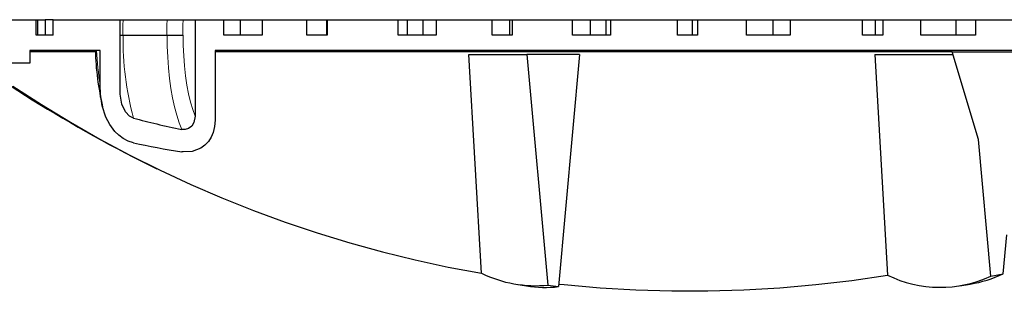
# Model space of a CAD drawing. Units: millimetres. Extents: x 4847 to 8307, y -10254 to -5939.
# Drawn here: x 5624 to 6029, y -6349 to -6238 of the extents above; entities that cross this region are included whole.
import ezdxf

# ---------------------------------------------------------------- set-up
doc = ezdxf.new("R2010")
doc.units = ezdxf.units.MM
doc.header["$MEASUREMENT"] = 0

msp = doc.modelspace()

# ---------------------------------------------------------------- linework, layer by layer
at = {"lineweight": 30}
for points in [[(5604.6473, -6237.8627), (5604.6473, -6237.8627), (5631.083, -6237.8627), (5631.083, -6237.8627)], [(5631.083, -6244.1646), (5631.083, -6244.1646), (5631.083, -6237.8627), (5631.083, -6237.8627)], [(5631.083, -6237.8627), (5631.083, -6237.8627), (5631.7732, -6237.8627), (5631.7732, -6237.8627)], [(5631.7732, -6244.1646), (5631.7732, -6244.1646), (5631.7732, -6237.8627), (5631.7732, -6237.8627)], [(5631.7732, -6237.8627), (5631.7732, -6237.8627), (5634.7631, -6237.8627), (5634.7631, -6237.8627)], [(5634.7631, -6237.8627), (5634.7631, -6237.8627), (5634.7631, -6244.1646), (5634.7631, -6244.1646)], [(5638.0043, -6237.8627), (5638.0043, -6237.8627), (5634.7631, -6237.8627), (5634.7631, -6237.8627)], [(5638.0043, -6244.1646), (5638.0043, -6244.1646), (5638.0043, -6237.8627), (5638.0043, -6237.8627)], [(5638.0043, -6237.8627), (5638.0043, -6237.8627), (5665.558, -6237.8627), (5665.558, -6237.8627)], [(5665.558, -6268.4238), (5665.558, -6268.4238), (5665.558, -6237.8627), (5665.558, -6237.8627)], [(5665.7418, -6237.8627), (5665.7418, -6237.8627), (5666.7426, -6237.8627), (5666.7426, -6237.8627)], [(5666.7426, -6237.8627), (5666.7426, -6237.8627), (5684.8222, -6237.8627), (5684.8222, -6237.8627)], [(5684.8222, -6237.8627), (5684.8222, -6237.8627), (5691.3953, -6237.8627), (5691.3953, -6237.8627)], [(5691.3953, -6237.8627), (5691.3953, -6237.8627), (5696.3105, -6237.8627), (5696.3105, -6237.8627)], [(5696.3105, -6237.8627), (5696.3105, -6237.8627), (5696.3105, -6277.5409), (5696.3105, -6277.5409)], [(5696.3105, -6237.8627), (5696.3105, -6237.8627), (5708.1588, -6237.8627), (5708.1588, -6237.8627)], [(5708.1588, -6244.1646), (5708.1588, -6244.1646), (5708.1588, -6237.8627), (5708.1588, -6237.8627)], [(5708.1588, -6237.8627), (5708.1588, -6237.8627), (5714.9751, -6237.8627), (5714.9751, -6237.8627)], [(5714.9751, -6244.1646), (5714.9751, -6244.1646), (5714.9751, -6237.8627), (5714.9751, -6237.8627)], [(5714.9751, -6237.8627), (5714.9751, -6237.8627), (5723.8194, -6237.8627), (5723.8194, -6237.8627)], [(5723.8194, -6237.8627), (5723.8194, -6237.8627), (5723.8194, -6244.1646), (5723.8194, -6244.1646)], [(5723.8194, -6237.8627), (5723.8194, -6237.8627), (5742.2135, -6237.8627), (5742.2135, -6237.8627)], [(5742.2135, -6244.1646), (5742.2135, -6244.1646), (5742.2135, -6237.8627), (5742.2135, -6237.8627)], [(5742.2135, -6237.8627), (5742.2135, -6237.8627), (5750.4867, -6237.8627), (5750.4867, -6237.8627)], [(5750.4867, -6244.1646), (5750.4867, -6244.1646), (5750.4867, -6237.8627), (5750.4867, -6237.8627)], [(5750.4867, -6237.8627), (5750.4867, -6237.8627), (5750.5404, -6237.8627), (5750.5404, -6237.8627)], [(5750.5404, -6237.8627), (5750.5404, -6237.8627), (5750.5404, -6244.1646), (5750.5404, -6244.1646)], [(5750.5404, -6237.8627), (5750.5404, -6237.8627), (5779.7501, -6237.8627), (5779.7501, -6237.8627)], [(5779.7501, -6244.1646), (5779.7501, -6244.1646), (5779.7501, -6237.8627), (5779.7501, -6237.8627)], [(5779.7501, -6237.8627), (5779.7501, -6237.8627), (5783.6143, -6237.8627), (5783.6143, -6237.8627)], [(5783.6143, -6244.1646), (5783.6143, -6244.1646), (5783.6143, -6237.8627), (5783.6143, -6237.8627)], [(5783.6143, -6237.8627), (5783.6143, -6237.8627), (5790.1059, -6237.8627), (5790.1059, -6237.8627)], [(5790.1059, -6244.1646), (5790.1059, -6244.1646), (5790.1059, -6237.8627), (5790.1059, -6237.8627)], [(5790.1059, -6237.8627), (5790.1059, -6237.8627), (5795.4107, -6237.8627), (5795.4107, -6237.8627)], [(5795.4107, -6237.8627), (5795.4107, -6237.8627), (5795.4107, -6244.1646), (5795.4107, -6244.1646)], [(5795.4107, -6237.8627), (5795.4107, -6237.8627), (5818.345, -6237.8627), (5818.345, -6237.8627)], [(5818.345, -6244.1646), (5818.345, -6244.1646), (5818.345, -6237.8627), (5818.345, -6237.8627)], [(5818.345, -6237.8627), (5818.345, -6237.8627), (5825.6175, -6237.8627), (5825.6175, -6237.8627)], [(5825.6175, -6244.1646), (5825.6175, -6244.1646), (5825.6175, -6237.8627), (5825.6175, -6237.8627)], [(5825.6175, -6237.8627), (5825.6175, -6237.8627), (5826.6719, -6237.8627), (5826.6719, -6237.8627)], [(5826.6719, -6237.8627), (5826.6719, -6237.8627), (5826.6719, -6244.1646), (5826.6719, -6244.1646)], [(5826.6719, -6237.8627), (5826.6719, -6237.8627), (5851.3414, -6237.8627), (5851.3414, -6237.8627)], [(5851.3414, -6244.1646), (5851.3414, -6244.1646), (5851.3414, -6237.8627), (5851.3414, -6237.8627)], [(5851.3414, -6237.8627), (5851.3414, -6237.8627), (5858.7451, -6237.8627), (5858.7451, -6237.8627)], [(5858.7451, -6244.1646), (5858.7451, -6244.1646), (5858.7451, -6237.8627), (5858.7451, -6237.8627)], [(5858.7451, -6237.8627), (5858.7451, -6237.8627), (5865.2367, -6237.8627), (5865.2367, -6237.8627)], [(5865.2367, -6244.1646), (5865.2367, -6244.1646), (5865.2367, -6237.8627), (5865.2367, -6237.8627)], [(5865.2367, -6237.8627), (5865.2367, -6237.8627), (5867.002, -6237.8627), (5867.002, -6237.8627)], [(5867.002, -6237.8627), (5867.002, -6237.8627), (5867.002, -6244.1646), (5867.002, -6244.1646)], [(5867.002, -6237.8627), (5867.002, -6237.8627), (5894.4765, -6237.8627), (5894.4765, -6237.8627)], [(5894.4765, -6244.1646), (5894.4765, -6244.1646), (5894.4765, -6237.8627), (5894.4765, -6237.8627)], [(5894.4765, -6237.8627), (5894.4765, -6237.8627), (5900.7483, -6237.8627), (5900.7483, -6237.8627)], [(5900.7483, -6244.1646), (5900.7483, -6244.1646), (5900.7483, -6237.8627), (5900.7483, -6237.8627)], [(5900.7483, -6237.8627), (5900.7483, -6237.8627), (5902.8034, -6237.8627), (5902.8034, -6237.8627)], [(5902.8034, -6237.8627), (5902.8034, -6237.8627), (5902.8034, -6244.1646), (5902.8034, -6244.1646)], [(5902.8034, -6237.8627), (5902.8034, -6237.8627), (5922.9326, -6237.8627), (5922.9326, -6237.8627)], [(5922.9326, -6244.1646), (5922.9326, -6244.1646), (5922.9326, -6237.8627), (5922.9326, -6237.8627)], [(5922.9326, -6237.8627), (5922.9326, -6237.8627), (5933.8759, -6237.8627), (5933.8759, -6237.8627)], [(5933.8759, -6244.1646), (5933.8759, -6244.1646), (5933.8759, -6237.8627), (5933.8759, -6237.8627)], [(5933.8759, -6237.8627), (5933.8759, -6237.8627), (5940.8691, -6237.8627), (5940.8691, -6237.8627)], [(5940.8691, -6237.8627), (5940.8691, -6237.8627), (5940.8691, -6244.1646), (5940.8691, -6244.1646)], [(5940.8691, -6237.8627), (5940.8691, -6237.8627), (5970.608, -6237.8627), (5970.608, -6237.8627)], [(5970.608, -6244.1646), (5970.608, -6244.1646), (5970.608, -6237.8627), (5970.608, -6237.8627)], [(5970.608, -6237.8627), (5970.608, -6237.8627), (5975.8791, -6237.8627), (5975.8791, -6237.8627)], [(5975.8791, -6244.1646), (5975.8791, -6244.1646), (5975.8791, -6237.8627), (5975.8791, -6237.8627)], [(5975.8791, -6237.8627), (5975.8791, -6237.8627), (5978.9349, -6237.8627), (5978.9349, -6237.8627)], [(5978.9349, -6237.8627), (5978.9349, -6237.8627), (5978.9349, -6244.1646), (5978.9349, -6244.1646)], [(5978.9349, -6237.8627), (5978.9349, -6237.8627), (5994.5239, -6237.8627), (5994.5239, -6237.8627)], [(5994.5239, -6244.1646), (5994.5239, -6244.1646), (5994.5239, -6237.8627), (5994.5239, -6237.8627)], [(5994.5239, -6237.8627), (5994.5239, -6237.8627), (6009.0067, -6237.8627), (6009.0067, -6237.8627)], [(6009.0067, -6244.1646), (6009.0067, -6244.1646), (6009.0067, -6237.8627), (6009.0067, -6237.8627)], [(6009.0067, -6237.8627), (6009.0067, -6237.8627), (6017.0006, -6237.8627), (6017.0006, -6237.8627)], [(6017.0006, -6237.8627), (6017.0006, -6237.8627), (6017.0006, -6244.1646), (6017.0006, -6244.1646)], [(6017.0006, -6237.8627), (6017.0006, -6237.8627), (6046.7395, -6237.8627), (6046.7395, -6237.8627)], [(5638.0043, -6244.1646), (5638.0043, -6244.1646), (5631.083, -6244.1646), (5631.083, -6244.1646)], [(5665.558, -6244.1646), (5665.558, -6244.1646), (5666.7426, -6244.1646), (5666.7426, -6244.1646)], [(5666.7426, -6244.1646), (5666.7426, -6244.1646), (5684.8222, -6244.1646), (5684.8222, -6244.1646)], [(5684.8222, -6244.1646), (5684.8222, -6244.1646), (5691.3953, -6244.1646), (5691.3953, -6244.1646)], [(5723.8194, -6244.1646), (5723.8194, -6244.1646), (5708.1588, -6244.1646), (5708.1588, -6244.1646)], [(5750.5404, -6244.1646), (5750.5404, -6244.1646), (5742.2135, -6244.1646), (5742.2135, -6244.1646)], [(5795.4107, -6244.1646), (5795.4107, -6244.1646), (5779.7501, -6244.1646), (5779.7501, -6244.1646)], [(5826.6719, -6244.1646), (5826.6719, -6244.1646), (5818.345, -6244.1646), (5818.345, -6244.1646)], [(5867.002, -6244.1646), (5867.002, -6244.1646), (5851.3414, -6244.1646), (5851.3414, -6244.1646)], [(5902.8034, -6244.1646), (5902.8034, -6244.1646), (5894.4765, -6244.1646), (5894.4765, -6244.1646)], [(5940.8691, -6244.1646), (5940.8691, -6244.1646), (5922.9326, -6244.1646), (5922.9326, -6244.1646)], [(5978.9349, -6244.1646), (5978.9349, -6244.1646), (5970.608, -6244.1646), (5970.608, -6244.1646)], [(6017.0006, -6244.1646), (6017.0006, -6244.1646), (5994.5239, -6244.1646), (5994.5239, -6244.1646)], [(5657.3207, -6250.4663), (5657.3207, -6250.4663), (5628.4469, -6250.4663), (5628.4469, -6250.4663)], [(5628.4469, -6250.4663), (5628.4469, -6250.4663), (5628.4469, -6255.718), (5628.4469, -6255.718)], [(5655.2928, -6250.4676), (5655.5366, -6258.2708), (5656.5419, -6266.0316), (5658.2941, -6273.6394)], [(5657.3207, -6264.6661), (5657.3207, -6264.6661), (5657.3207, -6250.4663), (5657.3207, -6250.4663)], [(6214.5509, -6250.4663), (6214.5509, -6250.4663), (5704.5478, -6250.4663), (5704.5478, -6250.4663)], [(5704.5478, -6250.4663), (5704.5478, -6250.4663), (5704.5478, -6279.1971), (5704.5478, -6279.1971)], [(5655.3197, -6251.0448), (5655.3197, -6251.0448), (5628.4469, -6251.0448), (5628.4469, -6251.0448)], [(6007.3739, -6251.0448), (6007.3739, -6251.0448), (5704.5478, -6251.0448), (5704.5478, -6251.0448)], [(5814.0601, -6342.0274), (5814.0601, -6342.0274), (5808.8431, -6252.2134), (5808.8431, -6252.2134)], [(5808.8431, -6252.2134), (5808.8431, -6252.2134), (5832.6602, -6252.2134), (5832.6602, -6252.2134)], [(5832.6602, -6252.2134), (5832.6602, -6252.2134), (5841.3219, -6346.8909), (5841.3219, -6346.8909)], [(5854.3066, -6252.2134), (5854.3066, -6252.2134), (5832.6602, -6252.2134), (5832.6602, -6252.2134)], [(5854.3066, -6252.2134), (5854.3066, -6252.2134), (5845.589, -6347.5029), (5845.589, -6347.5029)], [(5975.5769, -6252.2134), (5975.5769, -6252.2134), (5980.8395, -6342.8126), (5980.8395, -6342.8126)], [(5975.5769, -6252.2134), (5975.5769, -6252.2134), (6007.7237, -6252.2134), (6007.7237, -6252.2134)], [(6018.1738, -6287.136), (6018.1738, -6287.136), (6007.3739, -6251.0448), (6007.3739, -6251.0448)], [(6007.3739, -6251.0448), (6007.3739, -6251.0448), (6078.8757, -6251.0448), (6078.8757, -6251.0448)], [(5628.4469, -6255.718), (5628.4469, -6255.718), (5612.3393, -6255.718), (5612.3393, -6255.718)], [(5620.6965, -6265.1709), (5620.6965, -6265.1709), (5629.3908, -6270.7198), (5629.3908, -6270.7198)], [(5629.3908, -6270.7198), (5645.9587, -6281.0678), (5663.0649, -6290.5281), (5680.6368, -6299.0607)], [(5671.0495, -6278.268), (5677.2101, -6279.964), (5683.8206, -6281.5146), (5690.819, -6282.9053)], [(5671.0495, -6278.268), (5671.0495, -6278.268), (5671.0495, -6278.2681), (5671.0495, -6278.2681)], [(5671.0495, -6278.268), (5677.2101, -6279.964), (5683.8206, -6281.5146), (5690.819, -6282.9053)], [(5671.0495, -6278.268), (5677.2101, -6279.964), (5683.8206, -6281.5146), (5690.819, -6282.9053)], [(5671.0495, -6278.268), (5677.2101, -6279.964), (5683.8206, -6281.5146), (5690.819, -6282.9053)], [(5671.0495, -6278.268), (5677.2101, -6279.964), (5683.8206, -6281.5146), (5690.819, -6282.9053)], [(5671.0495, -6278.268), (5677.2101, -6279.964), (5683.8206, -6281.5146), (5690.819, -6282.9053)], [(5671.0495, -6278.268), (5677.2101, -6279.964), (5683.8206, -6281.5146), (5690.819, -6282.9053)], [(5671.0495, -6278.268), (5677.2101, -6279.964), (5683.8206, -6281.5146), (5690.819, -6282.9053)], [(5671.0495, -6278.268), (5677.2101, -6279.964), (5683.8206, -6281.5146), (5690.819, -6282.9053)], [(5671.0495, -6278.268), (5677.2101, -6279.964), (5683.8206, -6281.5146), (5690.819, -6282.9053)], [(5671.0495, -6278.268), (5677.2101, -6279.964), (5683.8206, -6281.5146), (5690.819, -6282.9053)], [(5671.0495, -6278.268), (5677.2101, -6279.964), (5683.8206, -6281.5146), (5690.819, -6282.9053)], [(5671.0495, -6278.268), (5677.2101, -6279.964), (5683.8206, -6281.5146), (5690.819, -6282.9053)], [(5671.0495, -6278.268), (5677.2101, -6279.964), (5683.8206, -6281.5146), (5690.819, -6282.9053)], [(5671.0495, -6278.268), (5677.2101, -6279.964), (5683.8206, -6281.5146), (5690.819, -6282.9053)], [(5671.0495, -6278.268), (5677.2101, -6279.964), (5683.8206, -6281.5146), (5690.819, -6282.9053)], [(5671.0495, -6278.2681), (5677.2101, -6279.964), (5683.8206, -6281.5146), (5690.819, -6282.9054)], [(5671.0495, -6278.2681), (5677.2101, -6279.964), (5683.8206, -6281.5146), (5690.819, -6282.9054)], [(5671.0495, -6278.2681), (5677.2101, -6279.964), (5683.8206, -6281.5147), (5690.819, -6282.9054)], [(5671.0495, -6278.2681), (5677.2101, -6279.964), (5683.8206, -6281.5147), (5690.819, -6282.9054)], [(5671.0495, -6278.2681), (5677.2101, -6279.964), (5683.8206, -6281.5147), (5690.819, -6282.9054)], [(5690.819, -6282.9053), (5690.819, -6282.9053), (5690.819, -6282.9054), (5690.819, -6282.9054)], [(5671.0495, -6288.4712), (5677.3717, -6289.8109), (5683.9744, -6291.0336), (5690.819, -6292.1321)], [(5671.0495, -6288.4712), (5671.0495, -6288.4712), (5671.0495, -6288.4713), (5671.0495, -6288.4713)], [(5671.0495, -6288.4713), (5677.3717, -6289.8109), (5683.9744, -6291.0336), (5690.819, -6292.1321)], [(5671.0495, -6288.4713), (5677.3717, -6289.8109), (5683.9744, -6291.0336), (5690.819, -6292.1321)], [(5671.0495, -6288.4713), (5677.3717, -6289.8109), (5683.9744, -6291.0336), (5690.819, -6292.1321)], [(5671.0495, -6288.4713), (5677.3717, -6289.8109), (5683.9744, -6291.0336), (5690.819, -6292.1321)], [(5671.0495, -6288.4713), (5677.3717, -6289.8109), (5683.9744, -6291.0336), (5690.819, -6292.1321)], [(5671.0495, -6288.4713), (5677.3717, -6289.8109), (5683.9744, -6291.0336), (5690.819, -6292.1321)], [(5671.0495, -6288.4713), (5677.3717, -6289.8109), (5683.9744, -6291.0336), (5690.819, -6292.1321)], [(5671.0495, -6288.4713), (5677.3717, -6289.8109), (5683.9744, -6291.0336), (5690.819, -6292.1321)], [(5671.0495, -6288.4713), (5677.3717, -6289.8109), (5683.9744, -6291.0336), (5690.819, -6292.1321)], [(5671.0495, -6288.4713), (5677.3717, -6289.8109), (5683.9744, -6291.0336), (5690.819, -6292.1321)], [(5671.0495, -6288.4713), (5677.3717, -6289.8109), (5683.9744, -6291.0336), (5690.819, -6292.1321)], [(5671.0495, -6288.4713), (5677.3717, -6289.8109), (5683.9744, -6291.0336), (5690.819, -6292.1321)], [(5671.0495, -6288.4713), (5677.3717, -6289.8109), (5683.9744, -6291.0336), (5690.819, -6292.1321)], [(5671.0495, -6288.4713), (5677.3717, -6289.8109), (5683.9744, -6291.0336), (5690.819, -6292.1321)], [(5671.0495, -6288.4713), (5677.3717, -6289.8109), (5683.9744, -6291.0336), (5690.819, -6292.1321)], [(5671.0495, -6288.4713), (5677.3717, -6289.8109), (5683.9744, -6291.0336), (5690.819, -6292.1321)], [(5671.0495, -6288.4713), (5677.3717, -6289.8109), (5683.9744, -6291.0336), (5690.819, -6292.1321)], [(5671.0495, -6288.4713), (5677.3717, -6289.8109), (5683.9744, -6291.0336), (5690.819, -6292.1321)], [(5671.0495, -6288.4713), (5677.3717, -6289.8109), (5683.9744, -6291.0336), (5690.819, -6292.1321)], [(5671.0495, -6288.4713), (5677.3717, -6289.8109), (5683.9744, -6291.0336), (5690.819, -6292.1321)], [(6023.3083, -6343.2594), (6023.3083, -6343.2594), (6018.1738, -6287.136), (6018.1738, -6287.136)], [(5690.819, -6292.1321), (5690.819, -6292.1321), (5690.819, -6292.1321), (5690.819, -6292.1321)], [(6028.3857, -6342.2778), (6028.3857, -6342.2778), (6029.8581, -6326.1829), (6029.8581, -6326.1829)], [(5814.0601, -6342.0274), (5822.5252, -6346.1308), (5831.96, -6347.814), (5841.3219, -6346.8909)], [(5980.8395, -6342.8126), (5994.2255, -6349.2675), (6009.7895, -6349.4312), (6023.3083, -6343.2594)], [(6014.8567, -6346.487), (6019.5273, -6345.6659), (6024.0737, -6344.2514), (6028.3857, -6342.2778)], [(6023.3083, -6343.2594), (6023.3083, -6343.2594), (6028.3857, -6342.2778), (6028.3857, -6342.2778)], [(5828.1411, -6346.4871), (5828.1411, -6346.4871), (5832.4716, -6347.2133), (5832.4716, -6347.2133)], [(5832.4716, -6347.2132), (5836.8093, -6347.9198), (5841.2244, -6348.0173), (5845.589, -6347.5029)], [(5841.3219, -6346.8909), (5841.3219, -6346.8909), (5845.589, -6347.5028), (5845.589, -6347.5028)], [(6010.5262, -6347.2133), (6010.5262, -6347.2133), (6014.8567, -6346.4871), (6014.8567, -6346.4871)]]:
    msp.add_open_spline(points, degree=3, dxfattribs=at)
at = {"lineweight": 9}
for points in [[(5666.7426, -6237.8627), (5666.6602, -6239.9623), (5666.6191, -6242.0634), (5666.6192, -6244.1646)], [(5684.8222, -6237.8627), (5684.7398, -6239.9623), (5684.6987, -6242.0634), (5684.6988, -6244.1646)], [(5691.3953, -6237.8627), (5691.3025, -6239.962), (5691.2561, -6242.0632), (5691.2563, -6244.1646)], [(5666.7426, -6244.1646), (5666.5547, -6255.6791), (5668.0049, -6267.1618), (5671.0495, -6278.2681)], [(5655.879, -6250.4663), (5656.0785, -6255.2239), (5656.5599, -6259.9654), (5657.3207, -6264.6661)]]:
    msp.add_open_spline(points, degree=3, dxfattribs=at)
for points, knots in [([(5690.819, -6282.9052), (5690.819, -6282.9052), (5689.7542, -6280.1615), (5689.7542, -6280.1615), (5689.7542, -6280.1615), (5689.7542, -6280.1615), (5688.7724, -6277.0766), (5688.7724, -6277.0766), (5688.7724, -6277.0766), (5688.7724, -6277.0766), (5687.883, -6273.68), (5687.883, -6273.68), (5687.883, -6273.68), (5687.883, -6273.68), (5687.0943, -6270.0036), (5687.0943, -6270.0036), (5687.0943, -6270.0036), (5687.0943, -6270.0036), (5686.4139, -6266.0821), (5686.4139, -6266.0821), (5686.4139, -6266.0821), (5686.4139, -6266.0821), (5685.8482, -6261.9533), (5685.8482, -6261.9533), (5685.8482, -6261.9533), (5685.8482, -6261.9533), (5685.4025, -6257.6557), (5685.4025, -6257.6557), (5685.4025, -6257.6557), (5685.4025, -6257.6557), (5685.0811, -6253.2304), (5685.0811, -6253.2304), (5685.0811, -6253.2304), (5685.0811, -6253.2304), (5684.8871, -6248.7189), (5684.8871, -6248.7189), (5684.8871, -6248.7189), (5684.8871, -6248.7189), (5684.8222, -6244.1646), (5684.8222, -6244.1646)], [0, 0, 0, 0, 0.09090909, 0.09090909, 0.09090909, 0.09090909, 0.18181818, 0.18181818, 0.18181818, 0.18181818, 0.27272727, 0.27272727, 0.27272727, 0.27272727, 0.36363636, 0.36363636, 0.36363636, 0.36363636, 0.45454545, 0.45454545, 0.45454545, 0.45454545, 0.54545455, 0.54545455, 0.54545455, 0.54545455, 0.63636364, 0.63636364, 0.63636364, 0.63636364, 0.72727273, 0.72727273, 0.72727273, 0.72727273, 0.81818182, 0.81818182, 0.81818182, 0.81818182, 1, 1, 1, 1]), ([(5696.3105, -6277.5409), (5696.3105, -6277.5409), (5695.3393, -6274.8023), (5695.3393, -6274.8023), (5695.3393, -6274.8023), (5695.3393, -6274.8023), (5694.4562, -6271.735), (5694.4562, -6271.735), (5694.4562, -6271.735), (5694.4562, -6271.735), (5693.6707, -6268.3712), (5693.6707, -6268.3712), (5693.6707, -6268.3712), (5693.6707, -6268.3712), (5692.9912, -6264.7474), (5692.9912, -6264.7474), (5692.9912, -6264.7474), (5692.9912, -6264.7474), (5692.425, -6260.9026), (5692.425, -6260.9026), (5692.425, -6260.9026), (5692.425, -6260.9026), (5691.9781, -6256.8779), (5691.9781, -6256.8779), (5691.9781, -6256.8779), (5691.9781, -6256.8779), (5691.6555, -6252.7168), (5691.6555, -6252.7168), (5691.6555, -6252.7168), (5691.6555, -6252.7168), (5691.4605, -6248.4637), (5691.4605, -6248.4637), (5691.4605, -6248.4637), (5691.4605, -6248.4637), (5691.3953, -6244.1646), (5691.3953, -6244.1646)], [0, 0, 0, 0, 0.1, 0.1, 0.1, 0.1, 0.2, 0.2, 0.2, 0.2, 0.3, 0.3, 0.3, 0.3, 0.4, 0.4, 0.4, 0.4, 0.5, 0.5, 0.5, 0.5, 0.6, 0.6, 0.6, 0.6, 0.7, 0.7, 0.7, 0.7, 0.8, 0.8, 0.8, 0.8, 1, 1, 1, 1])]:
    msp.add_open_spline(points, degree=3, knots=knots, dxfattribs=at)
at = {"lineweight": 30}
for points, knots in [([(5621.4367, -6265.1709), (5621.4367, -6265.1709), (5633.163, -6272.7502), (5633.163, -6272.7502), (5633.163, -6272.7502), (5633.163, -6272.7502), (5645.0865, -6279.9974), (5645.0865, -6279.9974), (5645.0865, -6279.9974), (5645.0865, -6279.9974), (5657.1988, -6286.9081), (5657.1988, -6286.9081), (5657.1988, -6286.9081), (5657.1988, -6286.9081), (5669.4914, -6293.4765), (5669.4914, -6293.4765), (5669.4914, -6293.4765), (5669.4914, -6293.4765), (5681.9557, -6299.6988), (5681.9557, -6299.6988), (5681.9557, -6299.6988), (5681.9557, -6299.6988), (5694.5828, -6305.57), (5694.5828, -6305.57), (5694.5828, -6305.57), (5694.5828, -6305.57), (5707.364, -6311.0864), (5707.364, -6311.0864), (5707.364, -6311.0864), (5707.364, -6311.0864), (5720.2902, -6316.2439), (5720.2902, -6316.2439), (5720.2902, -6316.2439), (5720.2902, -6316.2439), (5733.3524, -6321.0391), (5733.3524, -6321.0391), (5733.3524, -6321.0391), (5733.3524, -6321.0391), (5746.5413, -6325.4684), (5746.5413, -6325.4684), (5746.5413, -6325.4684), (5746.5413, -6325.4684), (5759.8477, -6329.5287), (5759.8477, -6329.5287), (5759.8477, -6329.5287), (5759.8477, -6329.5287), (5773.2623, -6333.2173), (5773.2623, -6333.2173), (5773.2623, -6333.2173), (5773.2623, -6333.2173), (5786.7755, -6336.5313), (5786.7755, -6336.5313), (5786.7755, -6336.5313), (5786.7755, -6336.5313), (5800.378, -6339.4686), (5800.378, -6339.4686), (5800.378, -6339.4686), (5800.378, -6339.4686), (5814.0601, -6342.0274), (5814.0601, -6342.0274)], [0, 0, 0, 0, 0.0625, 0.0625, 0.0625, 0.0625, 0.125, 0.125, 0.125, 0.125, 0.1875, 0.1875, 0.1875, 0.1875, 0.25, 0.25, 0.25, 0.25, 0.3125, 0.3125, 0.3125, 0.3125, 0.375, 0.375, 0.375, 0.375, 0.4375, 0.4375, 0.4375, 0.4375, 0.5, 0.5, 0.5, 0.5, 0.5625, 0.5625, 0.5625, 0.5625, 0.625, 0.625, 0.625, 0.625, 0.6875, 0.6875, 0.6875, 0.6875, 0.75, 0.75, 0.75, 0.75, 0.8125, 0.8125, 0.8125, 0.8125, 0.875, 0.875, 0.875, 0.875, 1, 1, 1, 1]), ([(5671.0495, -6288.4712), (5671.0495, -6288.4712), (5668.8398, -6287.7781), (5668.8398, -6287.7781), (5668.8398, -6287.7781), (5668.8398, -6287.7781), (5666.7812, -6286.7113), (5666.7812, -6286.7113), (5666.7812, -6286.7113), (5666.7812, -6286.7113), (5664.9317, -6285.344), (5664.9317, -6285.344), (5664.9317, -6285.344), (5664.9317, -6285.344), (5663.2923, -6283.7281), (5663.2923, -6283.7281), (5663.2923, -6283.7281), (5663.2923, -6283.7281), (5661.2499, -6280.962), (5661.2499, -6280.962), (5661.2499, -6280.962), (5661.2499, -6280.962), (5659.6789, -6277.8985), (5659.6789, -6277.8985), (5659.6789, -6277.8985), (5659.6789, -6277.8985), (5658.2059, -6273.2663), (5658.2059, -6273.2663), (5658.2059, -6273.2663), (5658.2059, -6273.2663), (5657.4737, -6268.4513), (5657.4737, -6268.4513), (5657.4737, -6268.4513), (5657.4737, -6268.4513), (5657.3207, -6264.6661), (5657.3207, -6264.6661)], [0, 0, 0, 0, 0.1, 0.1, 0.1, 0.1, 0.2, 0.2, 0.2, 0.2, 0.3, 0.3, 0.3, 0.3, 0.4, 0.4, 0.4, 0.4, 0.5, 0.5, 0.5, 0.5, 0.6, 0.6, 0.6, 0.6, 0.7, 0.7, 0.7, 0.7, 0.8, 0.8, 0.8, 0.8, 1, 1, 1, 1]), ([(5671.0495, -6278.2681), (5671.0495, -6278.2681), (5669.3525, -6277.4317), (5669.3525, -6277.4317), (5669.3525, -6277.4317), (5669.3525, -6277.4317), (5667.661, -6275.6913), (5667.661, -6275.6913), (5667.661, -6275.6913), (5667.661, -6275.6913), (5666.1582, -6272.5656), (5666.1582, -6272.5656), (5666.1582, -6272.5656), (5666.1582, -6272.5656), (5665.558, -6268.4238), (5665.558, -6268.4238)], [0, 0, 0, 0, 0.2, 0.2, 0.2, 0.2, 0.4, 0.4, 0.4, 0.4, 0.6, 0.6, 0.6, 0.6, 1, 1, 1, 1]), ([(5696.3105, -6277.5409), (5696.3105, -6277.5409), (5695.8216, -6280.1312), (5695.8216, -6280.1312), (5695.8216, -6280.1312), (5695.8216, -6280.1312), (5694.9587, -6281.5295), (5694.9587, -6281.5295), (5694.9587, -6281.5295), (5694.9587, -6281.5295), (5693.6547, -6282.5444), (5693.6547, -6282.5444), (5693.6547, -6282.5444), (5693.6547, -6282.5444), (5692.2514, -6282.9663), (5692.2514, -6282.9663), (5692.2514, -6282.9663), (5692.2514, -6282.9663), (5690.819, -6282.9052), (5690.819, -6282.9052)], [0, 0, 0, 0, 0.16666667, 0.16666667, 0.16666667, 0.16666667, 0.33333333, 0.33333333, 0.33333333, 0.33333333, 0.5, 0.5, 0.5, 0.5, 0.66666667, 0.66666667, 0.66666667, 0.66666667, 1, 1, 1, 1]), ([(5704.5478, -6279.1971), (5704.5478, -6279.1971), (5704.3589, -6281.7083), (5704.3589, -6281.7083), (5704.3589, -6281.7083), (5704.3589, -6281.7083), (5703.7714, -6284.1543), (5703.7714, -6284.1543), (5703.7714, -6284.1543), (5703.7714, -6284.1543), (5702.9485, -6286.085), (5702.9485, -6286.085), (5702.9485, -6286.085), (5702.9485, -6286.085), (5701.8201, -6287.8527), (5701.8201, -6287.8527), (5701.8201, -6287.8527), (5701.8201, -6287.8527), (5700.3867, -6289.398), (5700.3867, -6289.398), (5700.3867, -6289.398), (5700.3867, -6289.398), (5698.6962, -6290.6558), (5698.6962, -6290.6558), (5698.6962, -6290.6558), (5698.6962, -6290.6558), (5695.1199, -6292.0524), (5695.1199, -6292.0524), (5695.1199, -6292.0524), (5695.1199, -6292.0524), (5691.3773, -6292.2086), (5691.3773, -6292.2086), (5691.3773, -6292.2086), (5691.3773, -6292.2086), (5690.819, -6292.132), (5690.819, -6292.132)], [0, 0, 0, 0, 0.1, 0.1, 0.1, 0.1, 0.2, 0.2, 0.2, 0.2, 0.3, 0.3, 0.3, 0.3, 0.4, 0.4, 0.4, 0.4, 0.5, 0.5, 0.5, 0.5, 0.6, 0.6, 0.6, 0.6, 0.7, 0.7, 0.7, 0.7, 0.8, 0.8, 0.8, 0.8, 1, 1, 1, 1]), ([(5845.6848, -6346.4552), (5845.6848, -6346.4552), (5847.9922, -6346.6983), (5847.9922, -6346.6983), (5847.9922, -6346.6983), (5847.9922, -6346.6983), (5862.701, -6347.9955), (5862.701, -6347.9955), (5862.701, -6347.9955), (5862.701, -6347.9955), (5877.45, -6348.8609), (5877.45, -6348.8609), (5877.45, -6348.8609), (5877.45, -6348.8609), (5892.2276, -6349.2936), (5892.2276, -6349.2936), (5892.2276, -6349.2936), (5892.2276, -6349.2936), (5907.022, -6349.2936), (5907.022, -6349.2936), (5907.022, -6349.2936), (5907.022, -6349.2936), (5921.8218, -6348.8609), (5921.8218, -6348.8609), (5921.8218, -6348.8609), (5921.8218, -6348.8609), (5936.615, -6347.9955), (5936.615, -6347.9955), (5936.615, -6347.9955), (5936.615, -6347.9955), (5951.3902, -6346.6983), (5951.3902, -6346.6983), (5951.3902, -6346.6983), (5951.3902, -6346.6983), (5966.1356, -6344.9702), (5966.1356, -6344.9702), (5966.1356, -6344.9702), (5966.1356, -6344.9702), (5980.8395, -6342.8126), (5980.8395, -6342.8126)], [0, 0, 0, 0, 0.09090909, 0.09090909, 0.09090909, 0.09090909, 0.18181818, 0.18181818, 0.18181818, 0.18181818, 0.27272727, 0.27272727, 0.27272727, 0.27272727, 0.36363636, 0.36363636, 0.36363636, 0.36363636, 0.45454545, 0.45454545, 0.45454545, 0.45454545, 0.54545455, 0.54545455, 0.54545455, 0.54545455, 0.63636364, 0.63636364, 0.63636364, 0.63636364, 0.72727273, 0.72727273, 0.72727273, 0.72727273, 0.81818182, 0.81818182, 0.81818182, 0.81818182, 1, 1, 1, 1])]:
    msp.add_open_spline(points, degree=3, knots=knots, dxfattribs=at)

doc.saveas('drawing.dxf')
